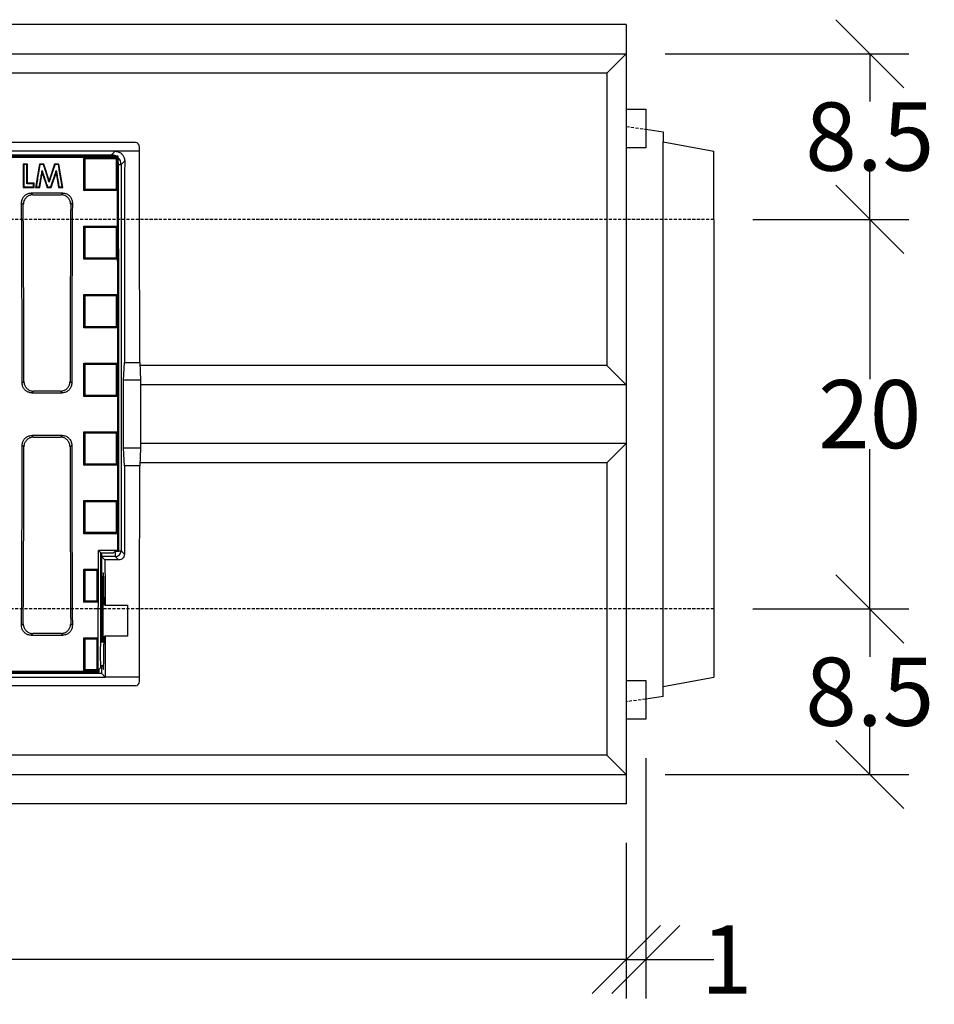
# Model space of a CAD drawing. Units: millimetres. Extents: x -4024 to -1657, y 30239 to 31856.
# Drawn here: x -3209 to -2740, y 30239 to 30744 of the extents above; entities that cross this region are included whole.
import ezdxf

# ---------------------------------------------------------------- set-up
doc = ezdxf.new("R2010")
doc.units = ezdxf.units.MM
doc.linetypes.add('HIDDEN', pattern=[9.525, 6.35, -3.175])
doc.layers.add('dimensioning', color=7, linetype='Continuous')
doc.layers.add('Element', color=7, linetype='Continuous')
doc.styles.add('Schlitzrinne Textstile', font='arial.ttf')
doc.dimstyles.new('Schlitzrinne Bemaßung', dxfattribs={"dimtxt": 35, "dimasz": 35, "dimexe": 20, "dimexo": 20, "dimgap": 0.09, "dimtad": 0, "dimtih": 1, "dimtoh": 1, "dimdec": 0, "dimlfac": 0.1, "dimzin": 0, "dimdsep": 46, "dimtxsty": 'Schlitzrinne Textstile', "dimblk": 'OBLIQUE', "dimblk1": 'OBLIQUE', "dimblk2": 'OBLIQUE', "dimcen": 0.09, "dimadec": 0, "dimazin": 0, "dimtfac": 1, "dimtdec": 4, "dimtofl": 0, "dimtmove": 0, "dimatfit": 3, "dimldrblk": 'OBLIQUE', "dimfxl": 1, "dimtolj": 1, "dimtzin": 0, "dimlwd": -1, "dimlwe": -1, "dimarcsym": 0})

# ---------------------------------------------------------------- blocks, each defined once
blk = doc.blocks.new('_Oblique')
at = {"color": 0, "linetype": 'ByBlock', "lineweight": -2}
blk.add_line((-0.5, -0.5), (0.5, 0.5), dxfattribs=at)
blk = doc.blocks.new('*D89')
at = {"layer": 'Defpoints', "color": 0, "transparency": 16777216}
for p in [(-3897.93, 30341.68), (-2897.93, 30341.68), (-3897.93, 30261.68)]:
    blk.add_point(p, dxfattribs=at)
at = {"layer": 'dimensioning', "color": 0, "transparency": 16777216}
for p, q in [((-3897.93, 30321.68), (-3897.93, 30241.68)), ((-2897.93, 30321.68), (-2897.93, 30241.68)), ((-3897.93, 30261.68), (-3434.98, 30261.68)), ((-2897.93, 30261.68), (-3360.88, 30261.68))]:
    blk.add_line(p, q, dxfattribs=at)
at = {"layer": 'dimensioning', "color": 0, "transparency": 16777216, "xscale": 35, "yscale": 35, "zscale": 35, "rotation": 180}
blk.add_blockref('_Oblique', (-3897.93, 30261.68), dxfattribs=at)
at = {"layer": 'dimensioning', "color": 0, "transparency": 16777216, "xscale": 35, "yscale": 35, "zscale": 35}
blk.add_blockref('_Oblique', (-2897.93, 30261.68), dxfattribs=at)
at = {"layer": 'dimensioning', "color": 0, "transparency": 16777216, "insert": (-3397.93, 30261.68), "char_height": 35, "attachment_point": 5, "style": 'Schlitzrinne Textstile'}
blk.add_mtext('\\A1;100', dxfattribs=at)
blk = doc.blocks.new('*D85')
at = {"layer": 'Defpoints', "color": 0, "transparency": 16777216}
for p in [(-2897.93, 30726.68), (-2852.93, 30641.68), (-2772.93, 30641.68)]:
    blk.add_point(p, dxfattribs=at)
at = {"layer": 'dimensioning', "color": 0, "transparency": 16777216}
for p, q in [((-2877.93, 30726.68), (-2752.93, 30726.68)), ((-2772.93, 30726.68), (-2772.93, 30702.14)), ((-2772.93, 30641.68), (-2772.93, 30666.22)), ((-2832.93, 30641.68), (-2752.93, 30641.68))]:
    blk.add_line(p, q, dxfattribs=at)
at = {"layer": 'dimensioning', "color": 0, "transparency": 16777216, "xscale": 35, "yscale": 35, "zscale": 35}
for p, rotation in [((-2772.93, 30726.68), 90), ((-2772.93, 30641.68), 270)]:
    blk.add_blockref('_Oblique', p, dxfattribs=dict(at, rotation=rotation))
at = {"layer": 'dimensioning', "color": 0, "transparency": 16777216, "insert": (-2772.93, 30684.18), "char_height": 35, "attachment_point": 5, "style": 'Schlitzrinne Textstile'}
blk.add_mtext('\\A1;8.5', dxfattribs=at)
blk = doc.blocks.new('*D91')
at = {"layer": 'Defpoints', "color": 0, "transparency": 16777216}
for p in [(-2852.93, 30641.68), (-2852.93, 30441.68), (-2772.93, 30441.68)]:
    blk.add_point(p, dxfattribs=at)
at = {"layer": 'dimensioning', "color": 0, "transparency": 16777216}
for p, q in [((-2832.93, 30641.68), (-2752.93, 30641.68)), ((-2772.93, 30641.68), (-2772.93, 30559.64)), ((-2772.93, 30441.68), (-2772.93, 30523.72)), ((-2832.93, 30441.68), (-2752.93, 30441.68))]:
    blk.add_line(p, q, dxfattribs=at)
at = {"layer": 'dimensioning', "color": 0, "transparency": 16777216, "xscale": 35, "yscale": 35, "zscale": 35}
for p, rotation in [((-2772.93, 30641.68), 90), ((-2772.93, 30441.68), 270)]:
    blk.add_blockref('_Oblique', p, dxfattribs=dict(at, rotation=rotation))
at = {"layer": 'dimensioning', "color": 0, "transparency": 16777216, "insert": (-2772.93, 30541.68), "char_height": 35, "attachment_point": 5, "style": 'Schlitzrinne Textstile'}
blk.add_mtext('\\A1;20', dxfattribs=at)
blk = doc.blocks.new('*D92')
at = {"layer": 'Defpoints', "color": 0, "transparency": 16777216}
for p in [(-2852.93, 30441.68), (-2897.93, 30356.68), (-2772.93, 30356.68)]:
    blk.add_point(p, dxfattribs=at)
at = {"layer": 'dimensioning', "color": 0, "transparency": 16777216}
for p, q in [((-2832.93, 30441.68), (-2752.93, 30441.68)), ((-2772.93, 30441.68), (-2772.93, 30417.14)), ((-2772.93, 30356.68), (-2772.93, 30381.22)), ((-2877.93, 30356.68), (-2752.93, 30356.68))]:
    blk.add_line(p, q, dxfattribs=at)
at = {"layer": 'dimensioning', "color": 0, "transparency": 16777216, "xscale": 35, "yscale": 35, "zscale": 35}
for p, rotation in [((-2772.93, 30441.68), 90), ((-2772.93, 30356.68), 270)]:
    blk.add_blockref('_Oblique', p, dxfattribs=dict(at, rotation=rotation))
at = {"layer": 'dimensioning', "color": 0, "transparency": 16777216, "insert": (-2772.93, 30399.18), "char_height": 35, "attachment_point": 5, "style": 'Schlitzrinne Textstile'}
blk.add_mtext('\\A1;8.5', dxfattribs=at)
blk = doc.blocks.new('*D93')
at = {"layer": 'Defpoints', "color": 0, "linetype": 'Continuous', "transparency": 16777216}
for p in [(-2887.9, 30385.03), (-2897.93, 30341.68), (-2887.9, 30261.68)]:
    blk.add_point(p, dxfattribs=at)
at = {"layer": 'dimensioning', "color": 0, "linetype": 'Continuous', "transparency": 16777216}
for p, q in [((-2887.9, 30365.03), (-2887.9, 30241.68)), ((-2897.93, 30321.68), (-2897.93, 30241.68)), ((-2897.93, 30261.68), (-2887.9, 30261.68)), ((-2887.9, 30261.68), (-2852.9, 30261.68))]:
    blk.add_line(p, q, dxfattribs=at)
at = {"layer": 'dimensioning', "color": 0, "linetype": 'Continuous', "transparency": 16777216, "xscale": 35, "yscale": 35, "zscale": 35, "rotation": 180}
blk.add_blockref('_Oblique', (-2897.93, 30261.68), dxfattribs=at)
at = {"layer": 'dimensioning', "color": 0, "linetype": 'Continuous', "transparency": 16777216, "xscale": 35, "yscale": 35, "zscale": 35}
blk.add_blockref('_Oblique', (-2887.9, 30261.68), dxfattribs=at)
at = {"layer": 'dimensioning', "color": 0, "linetype": 'Continuous', "transparency": 16777216, "insert": (-2846.36, 30261.68), "char_height": 35, "attachment_point": 5, "style": 'Schlitzrinne Textstile'}
blk.add_mtext('\\A1;1', dxfattribs=at)

msp = doc.modelspace()

# ---------------------------------------------------------------- linework, layer by layer
at = {"layer": 'Element'}
for p, q in [((-2897.93, 30741.68), (-3897.93, 30741.68)), ((-2897.93, 30741.68), (-2897.93, 30341.68)), ((-3897.93, 30726.68), (-2897.93, 30726.68)), ((-2907.93, 30716.68), (-2897.93, 30726.68)), ((-2907.93, 30716.68), (-3887.93, 30716.68)), ((-2907.93, 30716.68), (-2907.93, 30566.68)), ((-2897.93, 30698.33), (-2887.98, 30698.33)), ((-2887.98, 30698.33), (-2887.98, 30678.33)), ((-2887.97, 30687.94), (-2878.93, 30686.68)), ((-2878.93, 30686.68), (-2878.93, 30681.48)), ((-2887.98, 30678.33), (-2897.93, 30678.33)), ((-2878.93, 30681.48), (-2852.93, 30676.68)), ((-2878.93, 30401.88), (-2878.93, 30681.48)), ((-2852.93, 30641.68), (-2852.93, 30676.68)), ((-2852.93, 30641.68), (-2852.93, 30406.68)), ((-2907.93, 30566.68), (-3147.66, 30566.68)), ((-2907.93, 30566.68), (-2897.93, 30556.68)), ((-2897.93, 30556.68), (-3147.32, 30556.68)), ((-2897.93, 30526.68), (-3147.32, 30526.68)), ((-2897.93, 30526.68), (-2907.93, 30516.68)), ((-2907.93, 30516.68), (-3147.66, 30516.68)), ((-2907.93, 30516.68), (-2907.93, 30366.68)), ((-2897.93, 30405.03), (-2887.9, 30405.03)), ((-2887.9, 30405.03), (-2887.9, 30385.03)), ((-2878.93, 30401.88), (-2852.93, 30406.68)), ((-2878.93, 30396.68), (-2878.93, 30401.88)), ((-2878.93, 30396.68), (-2887.9, 30395.43)), ((-2887.9, 30385.03), (-2897.93, 30385.03)), ((-2907.93, 30366.68), (-3887.93, 30366.68)), ((-2897.93, 30356.68), (-2907.93, 30366.68)), ((-3897.93, 30356.68), (-2897.93, 30356.68)), ((-2897.93, 30341.68), (-3897.93, 30341.68))]:
    msp.add_line(p, q, dxfattribs=at)
at = {"layer": 'Element', "linetype": 'HIDDEN', "ltscale": 0.25}
for p, q in [((-2897.93, 30689.33), (-2887.98, 30687.95)), ((-2852.93, 30641.68), (-3852.93, 30641.68)), ((-2852.93, 30441.68), (-3852.93, 30441.68)), ((-2887.95, 30395.42), (-2897.93, 30394.03))]:
    msp.add_line(p, q, dxfattribs=at)
at = {"layer": 'Element', "color": 0, "linetype": 'Continuous', "lineweight": 25}
for p, q in [((-3149.89, 30681.18), (-3645.97, 30681.18)), ((-3147.93, 30676.68), (-3147.93, 30678.82)), ((-3637.13, 30674.21), (-3158.73, 30674.21)), ((-3636.6, 30673.68), (-3159.25, 30673.68)), ((-3160.42, 30676.68), (-3635.43, 30676.68)), ((-3373.06, 30674.79), (-3162.31, 30674.79)), ((-3176.35, 30673.42), (-3173.28, 30673.42)), ((-3176.35, 30672.48), (-3176.35, 30673.42)), ((-3176.35, 30657.41), (-3176.35, 30672.48)), ((-3173.28, 30673.42), (-3162.43, 30673.42)), ((-3162.43, 30673.42), (-3159.35, 30673.42)), ((-3162.31, 30674.79), (-3160.42, 30676.68)), ((-3162.31, 30674.21), (-3162.31, 30674.79)), ((-3147.93, 30676.68), (-3160.42, 30676.68)), ((-3159.35, 30672.48), (-3159.35, 30673.42)), ((-3159.35, 30657.41), (-3159.35, 30672.48)), ((-3159.25, 30673.68), (-3158.73, 30674.21)), ((-3207.54, 30670.02), (-3207.28, 30669.76)), ((-3205.39, 30670.02), (-3207.54, 30670.02)), ((-3207.54, 30670.02), (-3207.54, 30658.06)), ((-3205.39, 30670.02), (-3205.65, 30669.76)), ((-3205.39, 30660.2), (-3205.39, 30670.02)), ((-3199.21, 30670.02), (-3201.23, 30658.06)), ((-3196.97, 30670.02), (-3199.21, 30670.02)), ((-3197.77, 30665.61), (-3197.85, 30666.72)), ((-3194.23, 30661.68), (-3196.97, 30670.02)), ((-3191.48, 30670.02), (-3194.23, 30661.68)), ((-3189.26, 30670.02), (-3191.48, 30670.02)), ((-3189.49, 30669.76), (-3191.28, 30669.76)), ((-3190.69, 30665.61), (-3190.61, 30666.71)), ((-3187.23, 30658.06), (-3189.26, 30670.02)), ((-3158.71, 30669.8), (-3157.32, 30669.8)), ((-3155.44, 30671.67), (-3157.32, 30669.8)), ((-3157.32, 30669.8), (-3157.32, 30471.57)), ((-3199.05, 30658.06), (-3197.77, 30665.61)), ((-3197.77, 30665.61), (-3195.29, 30658.06)), ((-3194.23, 30661.68), (-3194.23, 30660.83)), ((-3193.19, 30658.06), (-3190.69, 30665.61)), ((-3190.69, 30665.61), (-3189.41, 30658.06)), ((-3207.54, 30658.06), (-3202, 30658.06)), ((-3202, 30660.2), (-3205.39, 30660.2)), ((-3202, 30658.06), (-3202, 30660.2)), ((-3201.23, 30658.06), (-3199.05, 30658.06)), ((-3195.29, 30658.06), (-3195.1, 30658.32)), ((-3195.29, 30658.06), (-3193.19, 30658.06)), ((-3195.1, 30658.32), (-3193.38, 30658.32)), ((-3189.41, 30658.06), (-3187.23, 30658.06)), ((-3176.35, 30656.47), (-3176.35, 30657.41)), ((-3176.35, 30656.47), (-3175.82, 30657.01)), ((-3159.35, 30656.47), (-3159.35, 30657.41)), ((-3187.25, 30655.17), (-3203.46, 30655.17)), ((-3203.46, 30655.17), (-3202.58, 30654.29)), ((-3202.58, 30654.29), (-3188.13, 30654.29)), ((-3188.13, 30654.29), (-3187.25, 30655.17)), ((-3173.28, 30656.47), (-3176.35, 30656.47)), ((-3162.43, 30656.47), (-3173.28, 30656.47)), ((-3159.35, 30656.47), (-3162.43, 30656.47)), ((-3207.53, 30649.27), (-3208.41, 30650.16)), ((-3182.3, 30650.16), (-3183.18, 30649.27)), ((-3176.35, 30638.26), (-3173.28, 30638.26)), ((-3176.35, 30637.33), (-3176.35, 30638.26)), ((-3176.35, 30622.22), (-3176.35, 30637.33)), ((-3173.28, 30638.26), (-3162.43, 30638.26)), ((-3162.43, 30638.26), (-3159.35, 30638.26)), ((-3159.35, 30637.33), (-3159.35, 30638.26)), ((-3159.35, 30622.22), (-3159.35, 30637.33)), ((-3176.35, 30621.29), (-3176.35, 30622.22)), ((-3173.28, 30621.29), (-3176.35, 30621.29)), ((-3162.43, 30621.29), (-3173.28, 30621.29)), ((-3159.35, 30621.29), (-3162.43, 30621.29)), ((-3159.35, 30621.29), (-3159.88, 30621.82)), ((-3159.35, 30621.29), (-3159.35, 30622.22)), ((-3176.35, 30603.05), (-3173.28, 30603.05)), ((-3176.35, 30602.12), (-3176.35, 30603.05)), ((-3176.35, 30587), (-3176.35, 30602.12)), ((-3173.28, 30603.05), (-3162.43, 30603.05)), ((-3162.43, 30603.05), (-3159.35, 30603.05)), ((-3159.35, 30602.12), (-3159.35, 30603.05)), ((-3159.35, 30587), (-3159.35, 30602.12)), ((-3176.35, 30586.06), (-3176.35, 30587)), ((-3173.28, 30586.06), (-3176.35, 30586.06)), ((-3162.43, 30586.06), (-3173.28, 30586.06)), ((-3159.35, 30586.06), (-3162.43, 30586.06)), ((-3159.35, 30586.06), (-3159.35, 30587)), ((-3176.35, 30567.81), (-3173.28, 30567.81)), ((-3176.35, 30566.87), (-3176.35, 30567.81)), ((-3176.35, 30567.81), (-3175.82, 30567.28)), ((-3176.35, 30551.75), (-3176.35, 30566.87)), ((-3173.28, 30567.81), (-3162.43, 30567.81)), ((-3162.43, 30567.81), (-3159.35, 30567.81)), ((-3159.35, 30567.81), (-3159.88, 30567.28)), ((-3159.35, 30566.87), (-3159.35, 30567.81)), ((-3159.35, 30551.75), (-3159.35, 30566.87)), ((-3156.04, 30559.18), (-3155.63, 30568.18)), ((-3155.63, 30568.18), (-3147.73, 30568.18)), ((-3147.73, 30568.18), (-3147.32, 30559.18)), ((-3208.08, 30557.59), (-3207.2, 30558.46)), ((-3183.5, 30558.46), (-3182.63, 30557.59)), ((-3156.04, 30524.18), (-3156.04, 30559.18)), ((-3147.32, 30559.18), (-3156.04, 30559.18)), ((-3147.32, 30559.18), (-3147.32, 30524.18)), ((-3202.22, 30553.48), (-3203.09, 30552.61)), ((-3203.09, 30552.61), (-3187.61, 30552.61)), ((-3188.49, 30553.48), (-3202.22, 30553.48)), ((-3187.61, 30552.61), (-3188.49, 30553.48)), ((-3176.35, 30550.81), (-3176.35, 30551.75)), ((-3173.28, 30550.81), (-3176.35, 30550.81)), ((-3162.43, 30550.81), (-3173.28, 30550.81)), ((-3159.35, 30550.81), (-3162.43, 30550.81)), ((-3159.35, 30550.81), (-3159.88, 30551.34)), ((-3159.35, 30550.81), (-3159.35, 30551.75)), ((-3187.61, 30530.76), (-3203.09, 30530.76)), ((-3203.09, 30530.76), (-3202.22, 30529.88)), ((-3188.49, 30529.88), (-3187.61, 30530.76)), ((-3176.35, 30532.55), (-3173.28, 30532.55)), ((-3176.35, 30531.62), (-3176.35, 30532.55)), ((-3176.35, 30516.49), (-3176.35, 30531.62)), ((-3173.28, 30532.55), (-3162.43, 30532.55)), ((-3162.43, 30532.55), (-3159.35, 30532.55)), ((-3159.35, 30532.55), (-3159.88, 30532.02)), ((-3159.35, 30531.62), (-3159.35, 30532.55)), ((-3159.35, 30516.49), (-3159.35, 30531.62)), ((-3207.2, 30524.9), (-3208.08, 30525.78)), ((-3202.22, 30529.88), (-3188.49, 30529.88)), ((-3182.63, 30525.78), (-3183.5, 30524.9)), ((-3155.63, 30515.18), (-3156.04, 30524.18)), ((-3147.32, 30524.18), (-3156.04, 30524.18)), ((-3147.32, 30524.18), (-3147.73, 30515.18)), ((-3176.35, 30515.56), (-3176.35, 30516.49)), ((-3176.35, 30515.56), (-3175.82, 30516.08)), ((-3173.28, 30515.56), (-3176.35, 30515.56)), ((-3162.43, 30515.56), (-3173.28, 30515.56)), ((-3159.35, 30515.56), (-3162.43, 30515.56)), ((-3159.35, 30515.56), (-3159.88, 30516.08)), ((-3159.35, 30515.56), (-3159.35, 30516.49)), ((-3147.73, 30515.18), (-3155.63, 30515.18)), ((-3176.35, 30497.3), (-3173.28, 30497.3)), ((-3176.35, 30496.37), (-3176.35, 30497.3)), ((-3176.35, 30481.25), (-3176.35, 30496.37)), ((-3173.28, 30497.3), (-3162.43, 30497.3)), ((-3162.43, 30497.3), (-3159.35, 30497.3)), ((-3159.35, 30496.37), (-3159.35, 30497.3)), ((-3159.35, 30481.25), (-3159.35, 30496.37)), ((-3176.35, 30480.31), (-3176.35, 30481.25)), ((-3176.35, 30480.31), (-3175.82, 30480.84)), ((-3173.28, 30480.31), (-3176.35, 30480.31)), ((-3162.43, 30480.31), (-3173.28, 30480.31)), ((-3159.35, 30480.31), (-3162.43, 30480.31)), ((-3159.35, 30480.31), (-3159.35, 30481.25)), ((-3159.04, 30471.73), (-3168.91, 30471.73)), ((-3168.91, 30471.73), (-3167.73, 30470.55)), ((-3167.73, 30424.66), (-3167.73, 30470.55)), ((-3167.73, 30470.55), (-3161.23, 30470.55)), ((-3167.42, 30470.55), (-3167.42, 30424.66)), ((-3160.57, 30471.21), (-3161.23, 30470.55)), ((-3158.51, 30471.21), (-3160.57, 30471.21)), ((-3160.31, 30471.21), (-3160.31, 30468.57)), ((-3159.04, 30471.73), (-3158.51, 30471.21)), ((-3158.51, 30471.57), (-3157.32, 30471.57)), ((-3157.32, 30471.57), (-3155.58, 30469.83)), ((-3167.32, 30468.57), (-3165.57, 30466.83)), ((-3160.31, 30468.57), (-3167.32, 30468.57)), ((-3158.57, 30466.83), (-3165.57, 30466.83)), ((-3158.57, 30466.83), (-3160.31, 30468.57)), ((-3176.35, 30462.08), (-3169.23, 30462.08)), ((-3176.35, 30460.91), (-3176.35, 30462.08)), ((-3176.35, 30446.27), (-3176.35, 30460.91)), ((-3169.23, 30460.91), (-3169.23, 30462.08)), ((-3169.23, 30446.27), (-3169.23, 30460.91)), ((-3166.68, 30452.67), (-3166.68, 30424.66)), ((-3166.16, 30452.67), (-3166.68, 30452.67)), ((-3166.16, 30447.68), (-3166.16, 30452.67)), ((-3176.35, 30445.1), (-3176.35, 30446.27)), ((-3172.79, 30445.1), (-3176.35, 30445.1)), ((-3169.23, 30445.1), (-3172.79, 30445.1)), ((-3169.23, 30445.1), (-3169.23, 30446.27)), ((-3165.53, 30443.68), (-3166.02, 30443.68)), ((-3165.53, 30443.68), (-3153.93, 30443.68)), ((-3153.93, 30443.68), (-3153.93, 30427.68)), ((-3208.41, 30433.21), (-3207.53, 30434.09)), ((-3183.18, 30434.09), (-3182.3, 30433.21)), ((-3202.58, 30429.08), (-3203.46, 30428.19)), ((-3203.46, 30428.19), (-3187.25, 30428.19)), ((-3188.13, 30429.08), (-3202.58, 30429.08)), ((-3187.25, 30428.19), (-3188.13, 30429.08)), ((-3176.35, 30425.73), (-3176.35, 30426.89)), ((-3176.35, 30426.89), (-3169.23, 30426.89)), ((-3176.35, 30411.11), (-3176.35, 30425.73)), ((-3169.23, 30426.89), (-3169.76, 30426.36)), ((-3169.23, 30425.73), (-3169.23, 30426.89)), ((-3169.23, 30411.11), (-3169.23, 30425.73)), ((-3166.16, 30424.66), (-3167.73, 30424.66)), ((-3166.02, 30427.68), (-3165.49, 30427.68)), ((-3153.93, 30427.68), (-3165.49, 30427.68)), ((-3166.16, 30418.18), (-3166.16, 30423.68)), ((-3627.25, 30409.16), (-3168.6, 30409.16)), ((-3626.73, 30409.68), (-3169.12, 30409.68)), ((-3176.35, 30409.95), (-3176.35, 30411.11)), ((-3172.79, 30409.95), (-3176.35, 30409.95)), ((-3169.23, 30409.95), (-3172.79, 30409.95)), ((-3169.23, 30409.95), (-3169.23, 30411.11)), ((-3168.6, 30409.16), (-3169.12, 30409.68)), ((-3167.73, 30411.66), (-3168.59, 30410.8)), ((-3167.73, 30412.66), (-3166.25, 30412.66)), ((-3167.73, 30411.66), (-3167.73, 30412.66)), ((-3167.42, 30412.66), (-3167.42, 30408.67)), ((-3630.43, 30406.68), (-3165.43, 30406.68)), ((-3628.44, 30408.67), (-3167.42, 30408.67)), ((-3165.43, 30406.68), (-3167.42, 30408.67)), ((-3147.93, 30406.68), (-3165.43, 30406.68)), ((-3147.93, 30404.54), (-3147.93, 30406.68)), ((-3149.89, 30402.18), (-3645.97, 30402.18))]:
    msp.add_line(p, q, dxfattribs=at)
at = {"layer": 'Element', "color": 0, "linetype": 'Continuous', "lineweight": 25, "flags": 128}
for points in [[(-3176.35, 30673.42), (-3176.09, 30673.16), (-3175.82, 30672.9)], [(-3159.35, 30673.42), (-3159.62, 30673.16), (-3159.88, 30672.9)], [(-3205.65, 30669.76), (-3206.46, 30669.76), (-3207.28, 30669.76)], [(-3199.21, 30670.02), (-3199.09, 30669.89), (-3198.98, 30669.76)], [(-3197.16, 30669.76), (-3198.07, 30669.76), (-3198.98, 30669.76)], [(-3196.97, 30670.02), (-3197.07, 30669.89), (-3197.16, 30669.76)], [(-3191.48, 30670.02), (-3191.38, 30669.89), (-3191.28, 30669.76)], [(-3189.26, 30670.02), (-3189.37, 30669.89), (-3189.49, 30669.76)], [(-3207.54, 30658.06), (-3207.41, 30658.19), (-3207.28, 30658.32)], [(-3207.28, 30658.32), (-3205.42, 30658.32), (-3203.84, 30658.32), (-3202.27, 30658.32)], [(-3205.39, 30660.2), (-3205.52, 30660.07), (-3205.65, 30659.94)], [(-3202.27, 30659.94), (-3203.19, 30659.94), (-3204.12, 30659.94), (-3205.65, 30659.94)], [(-3202, 30660.2), (-3202.13, 30660.07), (-3202.27, 30659.94)], [(-3202, 30658.06), (-3202.13, 30658.19), (-3202.27, 30658.32)], [(-3201.23, 30658.06), (-3201.08, 30658.19), (-3200.92, 30658.32)], [(-3200.92, 30658.32), (-3200.1, 30658.32), (-3199.27, 30658.32)], [(-3199.05, 30658.06), (-3199.16, 30658.19), (-3199.27, 30658.32)], [(-3193.19, 30658.06), (-3193.29, 30658.19), (-3193.38, 30658.32)], [(-3189.41, 30658.06), (-3189.3, 30658.19), (-3189.19, 30658.32)], [(-3189.19, 30658.32), (-3188.37, 30658.32), (-3187.55, 30658.32)], [(-3187.23, 30658.06), (-3187.39, 30658.19), (-3187.55, 30658.32)], [(-3159.35, 30656.47), (-3159.62, 30656.74), (-3159.88, 30657.01)], [(-3176.35, 30638.26), (-3176.09, 30638), (-3175.82, 30637.74)], [(-3159.35, 30638.26), (-3159.62, 30638), (-3159.88, 30637.74)], [(-3176.35, 30621.29), (-3176.09, 30621.56), (-3175.82, 30621.82)], [(-3176.35, 30603.05), (-3176.09, 30602.79), (-3175.82, 30602.53)], [(-3159.35, 30603.05), (-3159.62, 30602.79), (-3159.88, 30602.53)], [(-3176.35, 30586.06), (-3176.09, 30586.33), (-3175.82, 30586.59)], [(-3159.35, 30586.06), (-3159.62, 30586.33), (-3159.88, 30586.59)], [(-3176.35, 30550.81), (-3176.09, 30551.08), (-3175.82, 30551.34)], [(-3176.35, 30532.55), (-3176.09, 30532.29), (-3175.82, 30532.02)], [(-3176.35, 30497.3), (-3176.09, 30497.04), (-3175.82, 30496.77)], [(-3159.35, 30497.3), (-3159.62, 30497.04), (-3159.88, 30496.77)], [(-3159.35, 30480.31), (-3159.62, 30480.58), (-3159.88, 30480.84)], [(-3176.35, 30462.08), (-3176.09, 30461.81), (-3175.82, 30461.54)], [(-3175.82, 30461.54), (-3173.98, 30461.54), (-3172.14, 30461.54), (-3169.76, 30461.54)], [(-3169.23, 30462.08), (-3169.49, 30461.81), (-3169.76, 30461.54)], [(-3176.35, 30445.1), (-3176.09, 30445.37), (-3175.82, 30445.63)], [(-3169.76, 30445.63), (-3171.6, 30445.63), (-3173.44, 30445.63), (-3175.82, 30445.63)], [(-3169.23, 30445.1), (-3169.49, 30445.37), (-3169.76, 30445.63)], [(-3176.35, 30426.89), (-3176.09, 30426.62), (-3175.82, 30426.36)], [(-3175.82, 30426.36), (-3173.98, 30426.36), (-3172.14, 30426.36), (-3169.76, 30426.36)], [(-3176.35, 30409.95), (-3176.09, 30410.21), (-3175.82, 30410.47)], [(-3169.76, 30410.47), (-3171.6, 30410.47), (-3173.44, 30410.47), (-3175.82, 30410.47)], [(-3169.23, 30409.95), (-3169.49, 30410.21), (-3169.76, 30410.47)]]:
    msp.add_lwpolyline(points, dxfattribs=at)
at = {"layer": 'Element', "color": 0, "linetype": 'Continuous', "lineweight": 25}
msp.add_arc((-3160.32, 30471.57), 3, 270.0821, 359.9179, dxfattribs=at)
for centre, major_axis, ratio, start_param, end_param in [((-3149.93, 30678.77), (-0.13, -2.41), 0.82967, 1.633352, 3.184683), ((-3162.32, 30669.79), (3.54, -3.54), 0.999757, 1.866872, 2.355586), ((-3238.78, 30541.68), (0, 1523.25), 0.052408, 4.666452, 4.799155), ((-3238.78, 30541.68), (0, 1533.25), 0.052408, 4.66641, 4.79893), ((-3162.32, 30669.79), (3.54, -3.54), 0.999757, 0.786007, 1.554362), ((-3200.86, 30541.68), (0, 1521.75), 0.034921, 4.729804, 4.801219), ((-3102.5, 30541.68), (0, 1521.75), 0.034921, 1.485272, 1.553381), ((-3341.34, 30541.68), (0, 1523.25), 0.087489, 4.72283, 4.783662), ((-3341.34, 30541.68), (0, 1533.25), 0.087489, 4.723332, 4.782619), ((-3049.37, 30541.68), (0, 1533.25), 0.087489, 1.500566, 1.559853), ((-3049.37, 30541.68), (0, 1523.25), 0.087489, 1.499523, 1.560355), ((-3341.34, 30541.68), (0, 1523.25), 0.087489, 4.641116, 4.701948), ((-3049.37, 30541.68), (0, 1523.25), 0.087489, 1.581237, 1.642069), ((-3341.34, 30541.68), (0, 1533.25), 0.087489, 4.642159, 4.701446), ((-3049.37, 30541.68), (0, 1533.25), 0.087489, 1.581739, 1.641027), ((-3102.5, 30541.68), (0, 1521.75), 0.034921, 1.588211, 1.61803), ((-3200.86, 30541.68), (0, 1521.75), 0.034921, 4.623559, 4.694974), ((-3248.65, 30541.68), (0, 1523.25), 0.052408, 4.625623, 4.666452), ((-3167.31, 30471.57), (0, 3), 0.034921, 1.916154, 3.106686), ((-3112.5, 30541.68), (0, 1521.75), 0.034921, 1.620006, 1.63524), ((-3166.42, 30452.67), (0, 7.5), 0.034921, 4.712389, 7.853982), ((-3166.02, 30447.68), (0, 4), 0.034921, 1.570796, 3.141593), ((-3167.73, 30418.66), (0, 6), 0.052408, 0, 3.141593), ((-3166.02, 30423.68), (0, 4), 0.034921, 0, 1.570796), ((-3112.5, 30541.68), (0, 1521.75), 0.034921, 1.64578, 1.659627), ((-3166.42, 30418.18), (0, 7.5), 0.034921, 2.398783, 4.712389), ((-3248.65, 30541.68), (0, 1533.25), 0.052408, 4.625848, 4.626919), ((-3149.93, 30404.59), (0.13, -2.41), 0.82967, 6.240095, 7.791425)]:
    msp.add_ellipse(centre, major_axis=major_axis, ratio=ratio, start_param=start_param, end_param=end_param, dxfattribs=at)
for points, knots in [([(-3175.82, 30657.01), (-3175.82, 30659.35), (-3175.82, 30663.17), (-3175.82, 30668.46), (-3175.82, 30671.42), (-3175.82, 30672.9)], [0, 0, 0, 0, 0.441408, 0.720702, 1, 1, 1, 1]), ([(-3175.82, 30672.9), (-3173.37, 30672.9), (-3169.48, 30672.9), (-3164.17, 30672.9), (-3161.31, 30672.9), (-3159.88, 30672.9)], [0, 0, 0, 0, 0.462174, 0.731088, 1, 1, 1, 1]), ([(-3160.42, 30676.68), (-3159.87, 30676.63), (-3158.75, 30676.52), (-3157.26, 30675.67), (-3156.14, 30674.41), (-3155.53, 30673), (-3155.47, 30672.06), (-3155.44, 30671.67)], [0, 0, 0, 0, 0.212642, 0.425286, 0.638111, 0.852148, 1, 1, 1, 1]), ([(-3159.88, 30672.9), (-3159.88, 30670.56), (-3159.88, 30666.74), (-3159.88, 30661.45), (-3159.88, 30658.49), (-3159.88, 30657.01)], [0, 0, 0, 0, 0.441409, 0.720703, 1, 1, 1, 1]), ([(-3207.28, 30669.76), (-3207.28, 30668.36), (-3207.28, 30665.76), (-3207.28, 30661.95), (-3207.28, 30659.53), (-3207.28, 30658.32)], [0, 0, 0, 0, 0.366559, 0.683279, 1, 1, 1, 1]), ([(-3205.65, 30659.94), (-3205.65, 30661.21), (-3205.65, 30663.47), (-3205.65, 30666.74), (-3205.65, 30668.75), (-3205.65, 30669.76)], [0, 0, 0, 0, 0.385881, 0.692941, 1, 1, 1, 1]), ([(-3198.98, 30669.76), (-3199.22, 30668.38), (-3199.66, 30665.79), (-3200.3, 30661.98), (-3200.71, 30659.54), (-3200.92, 30658.32)], [0, 0, 0, 0, 0.3614341, 0.6807168, 1, 1, 1, 1]), ([(-3199.27, 30658.32), (-3199.09, 30659.41), (-3198.76, 30661.35), (-3198.29, 30664.15), (-3198, 30665.86), (-3197.85, 30666.72)], [0, 0, 0, 0, 0.387514, 0.693757, 1, 1, 1, 1]), ([(-3197.85, 30666.72), (-3197.51, 30665.67), (-3196.88, 30663.75), (-3195.96, 30660.95), (-3195.39, 30659.2), (-3195.1, 30658.32)], [0, 0, 0, 0, 0.373498, 0.686749, 1, 1, 1, 1]), ([(-3194.23, 30660.83), (-3194.6, 30661.94), (-3195.27, 30663.99), (-3196.24, 30666.96), (-3196.86, 30668.83), (-3197.16, 30669.76)], [0, 0, 0, 0, 0.372945, 0.686471, 1, 1, 1, 1]), ([(-3191.28, 30669.76), (-3191.65, 30668.65), (-3192.33, 30666.61), (-3193.31, 30663.63), (-3193.93, 30661.77), (-3194.23, 30660.83)], [0, 0, 0, 0, 0.37269, 0.686344, 1, 1, 1, 1]), ([(-3193.38, 30658.32), (-3193.04, 30659.37), (-3192.4, 30661.29), (-3191.48, 30664.08), (-3190.9, 30665.84), (-3190.61, 30666.71)], [0, 0, 0, 0, 0.373489, 0.686744, 1, 1, 1, 1]), ([(-3190.61, 30666.71), (-3190.43, 30665.63), (-3190.1, 30663.69), (-3189.63, 30660.89), (-3189.33, 30659.18), (-3189.19, 30658.32)], [0, 0, 0, 0, 0.387707, 0.693854, 1, 1, 1, 1]), ([(-3187.55, 30658.32), (-3187.78, 30659.7), (-3188.22, 30662.3), (-3188.87, 30666.11), (-3189.28, 30668.54), (-3189.49, 30669.76)], [0, 0, 0, 0, 0.361424, 0.680711, 1, 1, 1, 1]), ([(-3202.27, 30658.32), (-3202.27, 30658.5), (-3202.27, 30658.86), (-3202.27, 30659.4), (-3202.27, 30659.76), (-3202.27, 30659.94)], [0, 0, 0, 0, 0.331707, 0.665853, 1, 1, 1, 1]), ([(-3159.88, 30657.01), (-3162.34, 30657.01), (-3166.22, 30657.01), (-3171.54, 30657.01), (-3174.39, 30657.01), (-3175.82, 30657.01)], [0, 0, 0, 0, 0.462173, 0.731087, 1, 1, 1, 1]), ([(-3208.41, 30650.16), (-3208.36, 30650.72), (-3208.26, 30651.86), (-3207.4, 30653.37), (-3206.13, 30654.5), (-3204.74, 30655.09), (-3203.82, 30655.15), (-3203.46, 30655.17)], [0, 0, 0, 0, 0.2170703, 0.4342428, 0.6488795, 0.8609319, 1, 1, 1, 1]), ([(-3202.58, 30654.29), (-3203.13, 30654.23), (-3204.24, 30654.12), (-3205.72, 30653.28), (-3206.84, 30652.03), (-3207.44, 30650.62), (-3207.5, 30649.67), (-3207.53, 30649.27)], [0, 0, 0, 0, 0.212136, 0.424315, 0.63577, 0.84837, 1, 1, 1, 1]), ([(-3183.18, 30649.27), (-3183.23, 30649.84), (-3183.33, 30650.97), (-3184.19, 30652.48), (-3185.46, 30653.61), (-3186.85, 30654.2), (-3187.77, 30654.26), (-3188.13, 30654.29)], [0, 0, 0, 0, 0.2170308, 0.4341627, 0.6487876, 0.8608681, 1, 1, 1, 1]), ([(-3187.25, 30655.17), (-3186.69, 30655.12), (-3185.58, 30655.01), (-3184.1, 30654.16), (-3182.99, 30652.91), (-3182.38, 30651.5), (-3182.32, 30650.55), (-3182.3, 30650.16)], [0, 0, 0, 0, 0.212083, 0.424209, 0.635615, 0.848195, 1, 1, 1, 1]), ([(-3175.82, 30621.82), (-3175.82, 30623.85), (-3175.82, 30627.51), (-3175.82, 30632.82), (-3175.82, 30636.1), (-3175.82, 30637.74)], [0, 0, 0, 0, 0.38135, 0.690673, 1, 1, 1, 1]), ([(-3175.82, 30637.74), (-3173.37, 30637.74), (-3169.48, 30637.74), (-3164.17, 30637.74), (-3161.31, 30637.74), (-3159.88, 30637.74)], [0, 0, 0, 0, 0.462172, 0.731087, 1, 1, 1, 1]), ([(-3159.88, 30637.74), (-3159.88, 30635.71), (-3159.88, 30632.05), (-3159.88, 30626.75), (-3159.88, 30623.46), (-3159.88, 30621.82)], [0, 0, 0, 0, 0.38135, 0.690673, 1, 1, 1, 1]), ([(-3159.88, 30621.82), (-3162.34, 30621.82), (-3166.22, 30621.82), (-3171.54, 30621.82), (-3174.39, 30621.82), (-3175.82, 30621.82)], [0, 0, 0, 0, 0.462173, 0.731086, 1, 1, 1, 1]), ([(-3175.82, 30586.59), (-3175.82, 30588.3), (-3175.82, 30591.81), (-3175.82, 30597.12), (-3175.82, 30600.72), (-3175.82, 30602.53)], [0, 0, 0, 0, 0.321236, 0.660616, 1, 1, 1, 1]), ([(-3175.82, 30602.53), (-3173.37, 30602.53), (-3169.48, 30602.53), (-3164.17, 30602.53), (-3161.31, 30602.53), (-3159.88, 30602.53)], [0, 0, 0, 0, 0.462172, 0.731087, 1, 1, 1, 1]), ([(-3159.88, 30602.53), (-3159.88, 30600.82), (-3159.88, 30597.31), (-3159.88, 30592), (-3159.88, 30588.4), (-3159.88, 30586.59)], [0, 0, 0, 0, 0.321237, 0.660617, 1, 1, 1, 1]), ([(-3159.88, 30586.59), (-3162.34, 30586.59), (-3166.22, 30586.59), (-3171.54, 30586.59), (-3174.39, 30586.59), (-3175.82, 30586.59)], [0, 0, 0, 0, 0.462172, 0.731086, 1, 1, 1, 1]), ([(-3175.82, 30551.34), (-3175.82, 30554.12), (-3175.82, 30559.43), (-3175.82, 30564.74), (-3175.82, 30567.28)], [0, 0, 0, 0, 0.522191, 1, 1, 1, 1]), ([(-3175.82, 30567.28), (-3173.37, 30567.28), (-3169.48, 30567.28), (-3164.17, 30567.28), (-3161.31, 30567.28), (-3159.88, 30567.28)], [0, 0, 0, 0, 0.462172, 0.731086, 1, 1, 1, 1]), ([(-3159.88, 30567.28), (-3159.88, 30564.51), (-3159.88, 30559.19), (-3159.88, 30553.88), (-3159.88, 30551.34)], [0, 0, 0, 0, 0.522191, 1, 1, 1, 1]), ([(-3203.09, 30552.61), (-3203.66, 30552.66), (-3204.78, 30552.77), (-3206.28, 30553.63), (-3207.4, 30554.9), (-3207.99, 30556.3), (-3208.05, 30557.22), (-3208.08, 30557.59)], [0, 0, 0, 0, 0.2153211, 0.4306808, 0.6451798, 0.8592446, 1, 1, 1, 1]), ([(-3207.2, 30558.46), (-3207.15, 30557.9), (-3207.04, 30556.78), (-3206.18, 30555.28), (-3204.91, 30554.16), (-3203.51, 30553.57), (-3202.59, 30553.51), (-3202.22, 30553.48)], [0, 0, 0, 0, 0.215001, 0.430035, 0.644357, 0.858463, 1, 1, 1, 1]), ([(-3188.49, 30553.48), (-3187.92, 30553.54), (-3186.8, 30553.65), (-3185.3, 30554.51), (-3184.18, 30555.77), (-3183.59, 30557.17), (-3183.53, 30558.09), (-3183.5, 30558.46)], [0, 0, 0, 0, 0.215336, 0.43071, 0.645226, 0.8593, 1, 1, 1, 1]), ([(-3182.63, 30557.59), (-3182.68, 30557.03), (-3182.79, 30555.9), (-3183.65, 30554.41), (-3184.92, 30553.29), (-3186.32, 30552.69), (-3187.24, 30552.63), (-3187.61, 30552.61)], [0, 0, 0, 0, 0.215008, 0.430049, 0.644371, 0.858464, 1, 1, 1, 1]), ([(-3159.88, 30551.34), (-3162.34, 30551.34), (-3166.22, 30551.34), (-3171.54, 30551.34), (-3174.39, 30551.34), (-3175.82, 30551.34)], [0, 0, 0, 0, 0.462172, 0.731086, 1, 1, 1, 1]), ([(-3208.08, 30525.78), (-3208.02, 30526.34), (-3207.91, 30527.46), (-3207.05, 30528.95), (-3205.79, 30530.08), (-3204.39, 30530.67), (-3203.46, 30530.73), (-3203.09, 30530.76)], [0, 0, 0, 0, 0.215008, 0.430049, 0.644371, 0.858464, 1, 1, 1, 1]), ([(-3187.61, 30530.76), (-3187.05, 30530.7), (-3185.93, 30530.59), (-3184.43, 30529.73), (-3183.31, 30528.47), (-3182.71, 30527.07), (-3182.65, 30526.14), (-3182.63, 30525.78)], [0, 0, 0, 0, 0.215321, 0.430681, 0.645181, 0.859244, 1, 1, 1, 1]), ([(-3175.82, 30516.08), (-3175.82, 30518.86), (-3175.82, 30524.17), (-3175.82, 30529.49), (-3175.82, 30532.02)], [0, 0, 0, 0, 0.522191, 1, 1, 1, 1]), ([(-3175.82, 30532.02), (-3173.37, 30532.02), (-3169.48, 30532.02), (-3164.17, 30532.02), (-3161.31, 30532.02), (-3159.88, 30532.02)], [0, 0, 0, 0, 0.462171, 0.731086, 1, 1, 1, 1]), ([(-3159.88, 30532.02), (-3159.88, 30529.25), (-3159.88, 30523.94), (-3159.88, 30518.62), (-3159.88, 30516.08)], [0, 0, 0, 0, 0.522191, 1, 1, 1, 1]), ([(-3202.22, 30529.88), (-3202.78, 30529.83), (-3203.91, 30529.72), (-3205.4, 30528.86), (-3206.53, 30527.59), (-3207.12, 30526.19), (-3207.18, 30525.27), (-3207.2, 30524.9)], [0, 0, 0, 0, 0.2153362, 0.4307106, 0.6452257, 0.8592992, 1, 1, 1, 1]), ([(-3183.5, 30524.9), (-3183.56, 30525.47), (-3183.67, 30526.59), (-3184.53, 30528.08), (-3185.79, 30529.2), (-3187.19, 30529.8), (-3188.12, 30529.86), (-3188.49, 30529.88)], [0, 0, 0, 0, 0.215001, 0.430034, 0.644358, 0.858461, 1, 1, 1, 1]), ([(-3159.88, 30516.08), (-3162.34, 30516.08), (-3166.22, 30516.08), (-3171.54, 30516.08), (-3174.39, 30516.08), (-3175.82, 30516.08)], [0, 0, 0, 0, 0.462172, 0.731086, 1, 1, 1, 1]), ([(-3175.82, 30480.84), (-3175.82, 30482.54), (-3175.82, 30486.05), (-3175.82, 30491.36), (-3175.82, 30494.97), (-3175.82, 30496.77)], [0, 0, 0, 0, 0.321237, 0.660616, 1, 1, 1, 1]), ([(-3175.82, 30496.77), (-3173.37, 30496.77), (-3169.48, 30496.77), (-3164.17, 30496.77), (-3161.31, 30496.77), (-3159.88, 30496.77)], [0, 0, 0, 0, 0.462172, 0.731086, 1, 1, 1, 1]), ([(-3159.88, 30496.77), (-3159.88, 30495.06), (-3159.88, 30491.56), (-3159.88, 30486.24), (-3159.88, 30482.64), (-3159.88, 30480.84)], [0, 0, 0, 0, 0.321237, 0.660616, 1, 1, 1, 1]), ([(-3159.88, 30480.84), (-3162.34, 30480.84), (-3166.22, 30480.84), (-3171.54, 30480.84), (-3174.39, 30480.84), (-3175.82, 30480.84)], [0, 0, 0, 0, 0.462171, 0.731086, 1, 1, 1, 1]), ([(-3155.58, 30469.83), (-3155.61, 30469.49), (-3155.68, 30468.82), (-3156.19, 30467.91), (-3156.95, 30467.24), (-3157.8, 30466.88), (-3158.35, 30466.84), (-3158.57, 30466.83)], [0, 0, 0, 0, 0.215391, 0.430806, 0.645614, 0.859687, 1, 1, 1, 1]), ([(-3175.82, 30445.63), (-3175.82, 30447.65), (-3175.82, 30451.31), (-3175.82, 30456.62), (-3175.82, 30459.9), (-3175.82, 30461.54)], [0, 0, 0, 0, 0.381348, 0.690673, 1, 1, 1, 1]), ([(-3169.76, 30461.54), (-3169.76, 30459.52), (-3169.76, 30455.85), (-3169.76, 30450.55), (-3169.76, 30447.27), (-3169.76, 30445.63)], [0, 0, 0, 0, 0.381348, 0.690673, 1, 1, 1, 1]), ([(-3203.46, 30428.19), (-3204.02, 30428.25), (-3205.13, 30428.36), (-3206.6, 30429.2), (-3207.72, 30430.45), (-3208.33, 30431.86), (-3208.39, 30432.81), (-3208.41, 30433.21)], [0, 0, 0, 0, 0.212084, 0.424208, 0.635615, 0.848197, 1, 1, 1, 1]), ([(-3207.53, 30434.09), (-3207.48, 30433.52), (-3207.37, 30432.39), (-3206.52, 30430.88), (-3205.25, 30429.75), (-3203.86, 30429.16), (-3202.94, 30429.1), (-3202.58, 30429.08)], [0, 0, 0, 0, 0.21703, 0.434163, 0.648786, 0.860866, 1, 1, 1, 1]), ([(-3188.13, 30429.08), (-3187.57, 30429.13), (-3186.46, 30429.24), (-3184.99, 30430.09), (-3183.87, 30431.34), (-3183.26, 30432.75), (-3183.2, 30433.7), (-3183.18, 30434.09)], [0, 0, 0, 0, 0.212136, 0.424316, 0.635769, 0.848369, 1, 1, 1, 1]), ([(-3182.3, 30433.21), (-3182.35, 30432.64), (-3182.45, 30431.51), (-3183.31, 30430), (-3184.57, 30428.87), (-3185.97, 30428.28), (-3186.88, 30428.22), (-3187.25, 30428.19)], [0, 0, 0, 0, 0.217069, 0.434241, 0.648878, 0.86093, 1, 1, 1, 1]), ([(-3175.82, 30410.47), (-3175.82, 30412.8), (-3175.82, 30416.62), (-3175.82, 30421.92), (-3175.82, 30424.88), (-3175.82, 30426.36)], [0, 0, 0, 0, 0.441406, 0.720702, 1, 1, 1, 1]), ([(-3169.76, 30426.36), (-3169.76, 30424.02), (-3169.76, 30420.2), (-3169.76, 30414.9), (-3169.76, 30411.95), (-3169.76, 30410.47)], [0, 0, 0, 0, 0.441406, 0.720702, 1, 1, 1, 1])]:
    msp.add_open_spline(points, degree=3, knots=knots, dxfattribs=at)

# ---------------------------------------------------------------- dimensions: what is measured, and where the dimension line sits
at = {"layer": 'dimensioning'}
for base, p1, p2, override, picture, middle in [((-2772.93, 30641.68), (-2897.93, 30726.68), (-2852.93, 30641.68), {"dimdec": 1, "dimlfac": 0.1}, '*D85', (-2772.93, 30684.18)), ((-2772.93, 30441.68), (-2852.93, 30641.68), (-2852.93, 30441.68), {"dimlfac": 0.1}, '*D91', (-2772.93, 30541.68)), ((-2772.93, 30356.68), (-2852.93, 30441.68), (-2897.93, 30356.68), {"dimdec": 1, "dimlfac": 0.1}, '*D92', (-2772.93, 30399.18))]:
    dim = msp.add_linear_dim(base=base, p1=p1, p2=p2, angle=90, dimstyle='Schlitzrinne Bemaßung', override=override, dxfattribs=at)
    dim.commit()
    dim.dimension.update_dxf_attribs({"geometry": picture, "text_midpoint": middle})
at = {"layer": 'dimensioning', "linetype": 'Continuous'}
dim = msp.add_linear_dim(base=(-2887.9, 30261.68), p1=(-2897.93, 30341.68), p2=(-2887.9, 30385.03), dimstyle='Schlitzrinne Bemaßung', dxfattribs=at)
dim.commit()
dim.dimension.update_dxf_attribs({"geometry": '*D93', "text_midpoint": (-2846.36, 30261.68)})
at = {"layer": 'dimensioning'}
dim = msp.add_linear_dim(base=(-3897.93, 30261.68), p1=(-2897.93, 30341.68), p2=(-3897.93, 30341.68), dimstyle='Schlitzrinne Bemaßung', override={"dimlfac": 0.1}, dxfattribs=at)
dim.commit()
dim.dimension.update_dxf_attribs({"geometry": '*D89', "text_midpoint": (-3397.93, 30261.68), "dimtype": 160})

doc.saveas('drawing.dxf')
